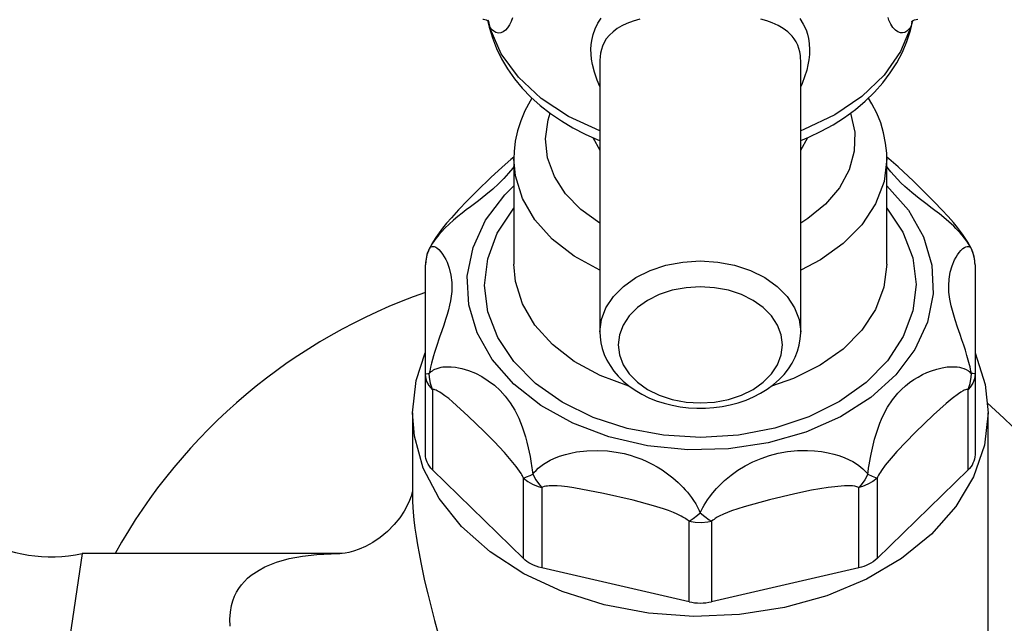
# Model space of a CAD drawing. Extents: x 89 to 370, y -450 to -318.
# Drawn here: x 143 to 143, y -427 to -427 of the extents above; entities that cross this region are included whole.
import ezdxf

# ---------------------------------------------------------------- set-up
doc = ezdxf.new("R2010")
doc.units = 0
doc.header["$LTSCALE"] = 0.2
doc.layers.add('01', color=1, linetype='CONTINUOUS')

msp = doc.modelspace()

# ---------------------------------------------------------------- linework, layer by layer
at = {"layer": '01', "ltscale": 10}
for p, q in [((143.2071095719701, -427.46513592738), (143.2071211499104, -427.4651944318489)), ((143.2071097016441, -427.4651234669765), (143.2071199759267, -427.4651468747541)), ((143.2126417159162, -427.4671063446867), (143.2126416158158, -427.4671285455845)), ((143.2126416158158, -427.4671288972276), (143.2126416158158, -427.4804960322264)), ((143.2225416158156, -427.4804960322264), (143.2225416158156, -427.4671285547638)), ((143.2083936158608, -427.4719618905978), (143.2083936065447, -427.4771555532929)), ((143.2267896250877, -427.4771555532928), (143.2267896157705, -427.4719618905978)), ((143.2040429889705, -427.4825804850299), (143.2040429889705, -427.4771818962175)), ((143.2311402426608, -427.4771818962174), (143.2311402426608, -427.4825804850299)), ((143.2040429889705, -427.4865488525271), (143.2040429889705, -427.4825804850299)), ((143.2311402426608, -427.4825804850299), (143.2311402426608, -427.4865488525271)), ((143.2043867583806, -427.4833286171421), (143.2043867583806, -427.4872969846393)), ((143.2307964732518, -427.4872969846392), (143.2307964732507, -427.483328617142)), ((143.2033986158157, -427.4844860191582), (143.2033986158157, -427.4884918900324)), ((143.2317846158156, -427.4960331913849), (143.2317846158156, -427.4844860191581)), ((143.208874334514, -427.4916645347342), (143.2043867583806, -427.4872969846393)), ((143.2307964732518, -427.4872969846392), (143.2263088971173, -427.4916645347341)), ((143.208874334514, -427.4916645347342), (143.208874334514, -427.487696167237)), ((143.2263088971173, -427.4876961672369), (143.2263088971173, -427.4916645347341)), ((143.2097743345142, -427.4881585383104), (143.2097743345142, -427.4921269058075)), ((143.2254088971172, -427.4921269058075), (143.2254088971172, -427.4881585383103)), ((143.217035385226, -427.4937951614962), (143.217035385226, -427.489826793999)), ((143.2181478464053, -427.489826793999), (143.2181478464053, -427.4937951614962)), ((143.1871118588559, -427.4914177979406), (143.1840291237303, -427.5118869636329)), ((143.1997857852243, -427.4914177979406), (143.1871118588559, -427.4914177979406)), ((143.1997296067068, -427.49141788845), (143.199784455813, -427.4914177980846)), ((143.199784455813, -427.4914177980846), (143.1998091600996, -427.4914178211945)), ((143.217035385226, -427.4937951614962), (143.2097743345142, -427.4921269058075)), ((143.2254088971172, -427.4921269058075), (143.2181478464053, -427.4937951614962))]:
    msp.add_line(p, q, dxfattribs=at)
for points in [[(143.2068694100625, -427.4650807755386, 0), (143.2069007630373, -427.4650817634785, 0), (143.2070240202877, -427.4651062990873, 0), (143.2070958258629, -427.4651387976452, 0), (143.2071370210965, -427.4651668065264, 0), (143.2071569249766, -427.4651850355891, 0), (143.2071591987195, -427.4651876065052, 0)], [(143.2071244096195, -427.465139902774, 0), (143.2071140112727, -427.4651195806079, 0)], [(143.2071211499104, -427.4651944318489, 0), (143.2071815766897, -427.4654624967459, 0), (143.2073384377026, -427.4659952699487, 0), (143.2075420524005, -427.4665181970012, 0), (143.2077917785585, -427.4670292801507, 0), (143.2080868762246, -427.4675264626122, 0), (143.2084264331411, -427.468007601693, 0), (143.2088092854917, -427.4684704688211, 0), (143.2092339510699, -427.4689127798126, 0), (143.2096985908972, -427.4693322512443, 0), (143.2102010085012, -427.4697266713469, 0), (143.210738685621, -427.4700939698955, 0), (143.2113088434243, -427.4704322731677, 0), (143.2119085136074, -427.4707399361928, 0), (143.2125346050915, -427.4710155519784, 0), (143.2126402389375, -427.4710578667321, 0)], [(143.2071990433066, -427.465412074929, 0), (143.2071741741453, -427.4652707751313, 0), (143.2071244096195, -427.465139902774, 0)], [(143.207129299696, -427.4651369386461, 0), (143.2071990433066, -427.465412074929, 0)], [(143.2083292958502, -427.4650065599002, 0), (143.2082592206459, -427.4651944876624, 0), (143.2081768834899, -427.4653587750414, 0), (143.208084759627, -427.4654961982911, 0), (143.2079795615483, -427.4656105269541, 0), (143.2078681033327, -427.4656929012422, 0), (143.2077515684211, -427.4657424563723, 0), (143.2076338712876, -427.4657567109718, 0), (143.2075156448414, -427.4657334064528, 0), (143.2074021108617, -427.465670249714, 0), (143.2073471535537, -427.4656222551098, 0), (143.2072948513553, -427.4655635250847, 0), (143.2072451928104, -427.4654933206874, 0), (143.2071990433066, -427.465412074929, 0)], [(143.2126381201823, -427.4683882264286, 0), (143.2125058430634, -427.4680780922947, 0), (143.2123726765546, -427.4676909977619, 0), (143.2122766478894, -427.4673093051194, 0), (143.2122327018592, -427.4670517381741, 0), (143.2122070018265, -427.4667995859039, 0), (143.2121997312916, -427.4665544633996, 0), (143.2122094987911, -427.4663345932091, 0), (143.2122351560248, -427.466121398272, 0), (143.2123012659723, -427.4658234112181, 0), (143.2124006072911, -427.4655437947056, 0), (143.212536624782, -427.4652763792928, 0), (143.2127059148662, -427.4650293708444, 0)], [(143.2146076860271, -427.465075180013, 0), (143.2142773533175, -427.4651736139606, 0), (143.2139726263999, -427.4652882454419, 0), (143.2137230465138, -427.4654056480366, 0), (143.2134960144286, -427.4655383760974, 0), (143.2132881558356, -427.4656914644286, 0), (143.2131064065107, -427.4658633052452, 0), (143.212956458359, -427.4660492454177, 0), (143.2128339627966, -427.4662548859452, 0), (143.2127664382959, -427.4664082317605, 0), (143.2127130266764, -427.4665712591317, 0), (143.2126742368056, -427.4667434252834, 0), (143.2126507544061, -427.4669204754483, 0), (143.2126417159162, -427.4671063446867, 0)], [(143.2225416158156, -427.4671285547638, 0), (143.2225378779582, -427.4669944032608, 0), (143.2225266473998, -427.4668639401617, 0), (143.2224975565828, -427.4666844544275, 0), (143.2224534176356, -427.4665139797264, 0), (143.2223946794323, -427.466353223402, 0), (143.2223185240052, -427.4661965970199, 0), (143.2222274680153, -427.4660502534134, 0), (143.2221222479625, -427.4659142867075, 0), (143.2220910745252, -427.4658788794493, 0), (143.2219000004433, -427.4656955795564, 0), (143.2216795488669, -427.4655333828521, 0), (143.2214237468463, -427.4653868848887, 0), (143.2211400514455, -427.4652592466583, 0), (143.2208671137579, -427.4651608253867, 0), (143.2205743795429, -427.4650748712671, 0)], [(143.2224928385219, -427.4650493895312, 0), (143.2226684352231, -427.4653139437683, 0), (143.222806419342, -427.4656014475422, 0), (143.2228788543522, -427.4658126942473, 0), (143.2229326081183, -427.4660345510045, 0), (143.2229673044084, -427.4662660786477, 0), (143.2229836093786, -427.4665807245353, 0), (143.222974610598, -427.4668232447815, 0), (143.2229476990681, -427.467072279883, 0), (143.2229021474996, -427.4673307195968, 0), (143.2228384936964, -427.4675935174192, 0), (143.2227365335327, -427.4679186574496, 0), (143.2226086287745, -427.4682459384688, 0), (143.2225448076399, -427.4683888819882, 0)], [(143.2225441023355, -427.4710574282345, 0), (143.222936725678, -427.4708941340082, 0), (143.2235553742089, -427.470601629753, 0), (143.2241470780283, -427.4702764867526, 0), (143.2247086881708, -427.469919929928, 0), (143.2252371260759, -427.4695334150396, 0), (143.2257293791325, -427.4691186864463, 0), (143.2261825635404, -427.4686778042442, 0), (143.2265940075406, -427.4682131485685, 0), (143.2269613446501, -427.4677273912831, 0), (143.2272825993165, -427.46722343232, 0), (143.2275562449857, -427.4667043084202, 0), (143.2277812201934, -427.4661730911442, 0), (143.2279568999606, -427.4656327938134, 0), (143.228072133285, -427.4651438090278, 0)], [(143.2279841883236, -427.4654120749289, 0), (143.2279340256203, -427.4654996034203, 0), (143.2278796263364, -427.4655743526318, 0), (143.2277841198855, -427.4656679539785, 0), (143.227680779803, -427.4657282701967, 0), (143.2275704694258, -427.465755414678, 0), (143.2274568892365, -427.4657485332339, 0), (143.2273326331263, -427.4657026395044, 0), (143.2272107781836, -427.4656168891039, 0), (143.2270932386735, -427.4654894279254, 0), (143.2269853389655, -427.4653212291389, 0), (143.2268919194493, -427.465115459399, 0), (143.2268510946041, -427.4649975828614, 0)], [(143.2280543465208, -427.4651491517961, 0), (143.2280057173139, -427.465283292678, 0), (143.2279841883236, -427.4654120749289, 0)], [(143.2280503710485, -427.4651525649717, 0), (143.2279841883236, -427.4654120749289, 0)], [(143.2280154377809, -427.465199008238, 0), (143.2280213319472, -427.4651924015768, 0), (143.2280445495668, -427.4651714513204, 0), (143.22808805342, -427.4651418907508, 0), (143.2281556177379, -427.4651102220176, 0), (143.2282441405606, -427.4650869652734, 0), (143.2283186997622, -427.4650810932491, 0)], [(143.2126416158158, -427.4705771680046, 0), (143.2110900619017, -427.4698687276222, 0), (143.2097360544126, -427.4689805372211, 0), (143.2086207341793, -427.4679395840168, 0), (143.2077779896434, -427.4667774968456, 0), (143.20723342717, -427.4655295851377, 0), (143.2071990433066, -427.465412074929, 0)], [(143.2279841883236, -427.4654120749289, 0), (143.2274679609841, -427.4666659938204, 0), (143.2266516458964, -427.4678374761382, 0), (143.2255600463803, -427.4688909269852, 0), (143.2242263301364, -427.4697943377909, 0), (143.2226910214563, -427.470520258875, 0), (143.2225416158156, -427.4705771680045, 0)], [(143.2092915956052, -427.4689666324439, 0), (143.2091975133903, -427.4691196971798, 0), (143.2089412468988, -427.4695976793, 0), (143.2087334514713, -427.4700877509151, 0), (143.208574856044, -427.4705867043392, 0), (143.2084657538592, -427.4710914665079, 0), (143.208406099599, -427.4715991571234, 0), (143.2083936182641, -427.4719568649521, 0)], [(143.2267896087157, -427.4719532727719, 0), (143.2267824809177, -427.4716876234403, 0), (143.2267318792886, -427.4711828499906, 0), (143.2266332485466, -427.4706835981697, 0), (143.2264872252396, -427.4701920236838, 0), (143.2262944633568, -427.4697102355902, 0), (143.2260556753446, -427.4692403676851, 0), (143.2258902694823, -427.4689644799922, 0)], [(143.2126416158158, -427.4751294112775, 0), (143.2117074801165, -427.4744591669338, 0), (143.210952130902, -427.4736844040813, 0), (143.2103985190749, -427.4728286634971, 0), (143.210063465851, -427.4719179464257, 0), (143.2099571516531, -427.4709799245441, 0), (143.2100828067837, -427.4700430991723, 0), (143.2101829861128, -427.4697153895331, 0)], [(143.2249985074021, -427.4697104615286, 0), (143.2252073981829, -427.4706398261335, 0), (143.2251848872712, -427.4715807209664, 0), (143.2249316586521, -427.472504557414, 0), (143.224455406546, -427.4733832651735, 0), (143.2237706016342, -427.4741901451546, 0), (143.2228980513661, -427.4749006807175, 0), (143.2225416158156, -427.4751294112775, 0)], [(143.2122890809137, -427.4709106952218, 0), (143.2126416158158, -427.4715296407, 0)], [(143.2225416158156, -427.4715296407, 0), (143.2228922169547, -427.4709151423693, 0)], [(143.208397052081, -427.4718710083791, 0), (143.2082413423793, -427.4719992213537, 0), (143.2078213467871, -427.4723643892845, 0), (143.2072671873379, -427.4728796557637, 0), (143.2065873127861, -427.4735388703584, 0), (143.2061102570738, -427.4740142176271, 0), (143.2056682295967, -427.4744750952604, 0), (143.2053170776607, -427.4748617036511, 0), (143.2050800439513, -427.4751358045779, 0), (143.2048843985181, -427.4753762297681, 0), (143.2047077643566, -427.4756098119013, 0), (143.2045476355431, -427.4758396614751, 0), (143.2044330888571, -427.4760175181735, 0), (143.2043382510442, -427.4761768098058, 0), (143.2042485525014, -427.4763432656331, 0), (143.2042238073202, -427.4763929768042, 0)], [(143.2126416158158, -427.477443745501, 0), (143.2113706161396, -427.4767526613616, 0), (143.2102886383892, -427.4759160123285, 0), (143.2094285579112, -427.474959219559, 0), (143.2088165078153, -427.4739113547172, 0), (143.208471084933, -427.4728042566457, 0), (143.2083936180611, -427.4719573996887, 0)], [(143.2267896093356, -427.4719542052373, 0), (143.2266517605004, -427.4730837290127, 0), (143.2262386237563, -427.4741791665464, 0), (143.2255627520543, -427.4752072335236, 0), (143.224644681412, -427.4761366926497, 0), (143.2235123069427, -427.4769393027795, 0), (143.2225416158156, -427.477443745501, 0)], [(143.2309595835891, -427.4763935174975, 0), (143.2309528239694, -427.4763797270843, 0), (143.2308704092088, -427.4762223202691, 0), (143.2307838819045, -427.4760728680358, 0), (143.2306920601252, -427.4759257081296, 0), (143.2305585756608, -427.4757274658073, 0), (143.2304206982594, -427.475537621054, 0), (143.2302718262589, -427.4753446426465, 0), (143.2300722939549, -427.4751002270497, 0), (143.2298076273514, -427.4747955534513, 0), (143.2295100558266, -427.4744709066491, 0), (143.2291458252131, -427.4740898750254, 0), (143.2286536772314, -427.4735958763736, 0), (143.2281082156144, -427.4730645528601, 0), (143.2273451626909, -427.4723505649109, 0), (143.2268964247124, -427.471961337348, 0), (143.2267888912608, -427.4718728954022, 0)], [(143.2083957570573, -427.4723417160811, 0), (143.2083422810149, -427.4724127118172, 0), (143.2081374866983, -427.4726693420397, 0), (143.2079063867303, -427.4729308270263, 0), (143.2076447359171, -427.4731958844392, 0), (143.2073553987936, -427.4734592159009, 0), (143.2070132811293, -427.4737426446776, 0), (143.2066460944455, -427.4740272229283, 0), (143.2062547588645, -427.4743226008257, 0), (143.2060537266811, -427.4744755261938, 0), (143.2058517516897, -427.4746323120808, 0), (143.2056356283655, -427.474805649626, 0), (143.2054208823724, -427.4749860006128, 0), (143.2052075237513, -427.4751761132938, 0), (143.2049998098203, -427.4753752781268, 0), (143.2048462922755, -427.4755343249417, 0), (143.2046994202964, -427.475698987484, 0), (143.204559312929, -427.4758713175872, 0), (143.2044930000663, -427.4759597176715, 0), (143.2044299275939, -427.4760490281172, 0), (143.2043729750295, -427.4761350722447, 0), (143.2043194031595, -427.4762218731318, 0), (143.2042692707739, -427.4763097035305, 0), (143.204223146859, -427.4763979683001, 0)], [(143.2309600847723, -427.4763979683001, 0), (143.2309079401756, -427.4762987565753, 0), (143.2308233142886, -427.4761556520618, 0), (143.2307283813389, -427.4760130577031, 0), (143.2306229374532, -427.4758700465969, 0), (143.230509208913, -427.4757289801223, 0), (143.2304095479053, -427.4756139824291, 0), (143.2303059194874, -427.475501224221, 0), (143.2301977722775, -427.4753896694617, 0), (143.2300866780429, -427.4752805086851, 0), (143.2298513342976, -427.4750637746385, 0), (143.2296076088795, -427.474855114701, 0), (143.2293864238877, -427.4746757447215, 0), (143.22916355057, -427.4745016858917, 0), (143.2289672014355, -427.474351900121, 0), (143.2287726725689, -427.4742051143431, 0), (143.2283903190518, -427.4739150102731, 0), (143.2280197051213, -427.4736210922262, 0), (143.2276738138521, -427.4733223699173, 0), (143.2274859020669, -427.4731449187039, 0), (143.2273094968536, -427.4729655695327, 0), (143.2271441138801, -427.4727841160724, 0), (143.2269907521645, -427.4726028115942, 0), (143.2268592247653, -427.472436599043, 0), (143.2267884441365, -427.4723430176152, 0)], [(143.2267896181464, -427.473286950806, 0), (143.2278504089122, -427.4744906284637, 0), (143.2285994914427, -427.4758062723523, 0), (143.2290141052451, -427.4771939072983, 0), (143.2290816524882, -427.4786113707162, 0), (143.2288000807844, -427.4800155936979, 0), (143.2281779455466, -427.4813639096388, 0), (143.227234150039, -427.4826153506416, 0), (143.2259973710116, -427.4837318923051, 0), (143.2245051873663, -427.484679609076, 0), (143.2228029383507, -427.4854297050601, 0), (143.2209423459379, -427.4859593889706, 0), (143.2189799432862, -427.48625256663, 0), (143.2169753570074, -427.4863003299835, 0), (143.2149894954408, -427.486101227766, 0), (143.2130826979844, -427.4856613095973, 0), (143.2113129017126, -427.4849939421685, 0), (143.2097338809927, -427.4841194031009, 0), (143.2083936135656, -427.4830642648214, 0), (143.2073328227802, -427.4818605871724, 0), (143.206583740228, -427.4805449432901, 0), (143.2061691264037, -427.4791573083475, 0), (143.2061015791366, -427.4777398449301, 0), (143.2063831508164, -427.4763356219461, 0), (143.2070052860324, -427.4749873060001, 0), (143.2079490815181, -427.4737358649894, 0), (143.2083936134838, -427.473286950806, 0)], [(143.2267896201306, -427.4743928292412, 0), (143.2275788337957, -427.4755797062642, 0), (143.2280645908982, -427.4768454582403, 0), (143.2282321319541, -427.4781516259366, 0), (143.2280763663141, -427.4794585221086, 0), (143.2276020268394, -427.4807264373779, 0), (143.2268235260913, -427.481916846781, 0), (143.2257645184248, -427.4829935803307, 0), (143.2244571812492, -427.4839239220232, 0), (143.2229412373443, -427.4846796038973, 0), (143.2212627478974, -427.4852376649417, 0), (143.2194727129606, -427.485581148754, 0), (143.2176255218391, -427.4856996187527, 0), (143.2157773004998, -427.4855894752866, 0), (143.2139842062141, -427.4852540650093, 0), (143.2123007212424, -427.4847035791923, 0), (143.2107779974224, -427.4839547440684, 0), (143.2094623019505, -427.4830303126137, 0), (143.2083936115629, -427.4819583732101, 0), (143.2076043978782, -427.4807714961936, 0), (143.207118640755, -427.4795057442215, 0), (143.2069510996772, -427.4781995765267, 0), (143.2071068652954, -427.4768926803534, 0), (143.2075812047505, -427.4756247650801, 0), (143.2083597054768, -427.4744343556706, 0), (143.2083936114996, -427.4743928292413, 0)], [(143.204223146859, -427.4763979683001, 0), (143.2041114546312, -427.47669080227, 0), (143.2040523741985, -427.4769985578808, 0), (143.2040429889705, -427.4771818962175, 0)], [(143.204223146859, -427.4763979683001, 0), (143.2042465094965, -427.4763613936414, 0), (143.2042842932803, -427.4763202297917, 0), (143.2043264716544, -427.4762924431831, 0), (143.2043730413087, -427.4762775577971, 0), (143.2044229108419, -427.4762754652173, 0), (143.2044662772744, -427.476282979236, 0), (143.2045110086431, -427.4762983964063, 0), (143.2045572631051, -427.4763215364484, 0), (143.2046042821036, -427.4763518201365, 0), (143.2047020116403, -427.4764345705863, 0), (143.2048000730742, -427.4765429135606, 0), (143.2048857233488, -427.4766585025612, 0), (143.2049681576846, -427.4767900756722, 0), (143.2050369483776, -427.4769178904169, 0), (143.2051009048614, -427.4770552642842, 0), (143.2052113665691, -427.4773568678721, 0), (143.2052927360671, -427.477692421333, 0), (143.2053364072494, -427.4780514089467, 0), (143.2053425375759, -427.4782695617147, 0), (143.2053338856554, -427.478492945247, 0), (143.2053104339317, -427.4787224454535, 0), (143.2052727851643, -427.4789568297276, 0), (143.2052261304904, -427.4791783879513, 0), (143.2051691735201, -427.4794047568404, 0), (143.2051027701961, -427.4796375751182, 0), (143.2050284493035, -427.4798765105804, 0), (143.2049363927447, -427.4801555314673, 0), (143.2048379420195, -427.4804444395818, 0), (143.2047341787152, -427.4807472434655, 0), (143.2046813048012, -427.48090327577, 0), (143.2046284705201, -427.4810616168056, 0), (143.2045800473695, -427.4812097366084, 0), (143.2045321711729, -427.4813598974555, 0), (143.2044849319355, -427.4815126863584, 0), (143.204438906377, -427.4816671611605, 0), (143.204386150088, -427.481853064522, 0), (143.2043362868303, -427.4820404210936, 0), (143.2042895232954, -427.4822306744819, 0), (143.2042677611736, -427.4823258644616, 0), (143.2042473387953, -427.4824203651954, 0), (143.204223146859, -427.48254088763, 0)], [(143.2309600847723, -427.4825408876299, 0), (143.2309390151638, -427.4824353441599, 0), (143.2309160781861, -427.4823285965321, 0), (143.2308911515073, -427.4822198094121, 0), (143.2308646285365, -427.4821104092706, 0), (143.2308358086427, -427.4819973895828, 0), (143.2308056257499, -427.4818842593018, 0), (143.2307412584098, -427.4816566672489, 0), (143.2307023496492, -427.4815260382655, 0), (143.2306624537044, -427.4813962844731, 0), (143.230579907433, -427.4811381219271, 0), (143.2304941303505, -427.4808801382478, 0), (143.2304079207553, -427.4806269310805, 0), (143.2303441491928, -427.4804411163682, 0), (143.2302818407844, -427.4802588976112, 0), (143.2301630455605, -427.4799021535058, 0), (143.2300551626228, -427.4795516687939, 0), (143.2299647524892, -427.4792109213847, 0), (143.2298950112502, -427.4788700904615, 0), (143.2298527092954, -427.4785365813872, 0), (143.2298409430056, -427.4782066117002, 0), (143.2298616769113, -427.4778853923358, 0), (143.2299198379792, -427.4775508573205, 0), (143.2300115787399, -427.4772359932298, 0), (143.2301331942243, -427.4769443896797, 0), (143.2302028708277, -427.4768114509643, 0), (143.2302767980808, -427.4766895714978, 0), (143.2303595821363, -427.476572727932, 0), (143.2304450134915, -427.4764716564597, 0), (143.2305325310631, -427.4763879061177, 0), (143.2306198657204, -427.4763250941779, 0), (143.2306855722997, -427.476293041373, 0), (143.2307492384968, -427.4762766263806, 0), (143.2308106222656, -427.4762776333526, 0), (143.2308398758368, -427.4762853827302, 0), (143.2308678108712, -427.4762982249258, 0), (143.2308931234996, -427.4763154122792, 0), (143.2309170062342, -427.4763376018466, 0), (143.2309394165391, -427.4763651017493, 0), (143.2309600847723, -427.4763979683001, 0)], [(143.2311402426608, -427.4771818962174, 0), (143.2311128966165, -427.4768697276335, 0), (143.2310316893793, -427.4765670441339, 0), (143.2309600847723, -427.4763979683001, 0)], [(143.2140741414835, -427.483165197501, 0), (143.2126517669728, -427.4826419925884, 0), (143.2113794872687, -427.4819520852461, 0), (143.2102959599445, -427.4811164379592, 0), (143.2094341074317, -427.4801604414477, 0), (143.2088201166808, -427.4791131431815, 0), (143.2084726434911, -427.4780063647882, 0), (143.2083936065447, -427.4771555532929, 0)], [(143.2126416158158, -427.4804960322264, 0), (143.2127168174379, -427.4798882355433, 0), (143.2129401373409, -427.4792989064548, 0), (143.2133047900629, -427.4787459514268, 0), (143.213799695814, -427.4782461717179, 0), (143.2144098171347, -427.4778147528816, 0), (143.215116615799, -427.4774648033608, 0), (143.2158986160845, -427.4772069561944, 0), (143.2167320573114, -427.4770490459383, 0), (143.2175916157867, -427.4769958706154, 0), (143.2184511742632, -427.4770490459312, 0), (143.2192846154911, -427.4772069561804, 0), (143.2200666157821, -427.4774648033402, 0), (143.2207734144519, -427.4778147528552, 0), (143.2213835357802, -427.4782461716865, 0), (143.22187844154, -427.4787459513913, 0), (143.2222430942708, -427.4792989064163, 0), (143.2224664141836, -427.479888235503, 0), (143.2225416157032, -427.4804952848757, 0)], [(143.2267896250877, -427.4771555532928, 0), (143.2266498886861, -427.4782849622445, 0), (143.2262349212492, -427.4793800549276, 0), (143.225557331352, -427.4804075575053, 0), (143.2246377072211, -427.4813362498321, 0), (143.2235039911703, -427.4821379140616, 0), (143.2221906305866, -427.4827881920323, 0), (143.221100753926, -427.4831676337593, 0)], [(143.2126416158158, -427.4804960322264, 0), (143.2126513232329, -427.4807342053007, 0), (143.2126900091659, -427.4810266639242, 0), (143.2127580161585, -427.4813158533894, 0), (143.2128554155487, -427.4816010233605, 0), (143.212982519655, -427.4818813031975, 0), (143.2131397406291, -427.4821555126713, 0), (143.2133274023356, -427.4824220818397, 0), (143.2135455174882, -427.4826790273943, 0), (143.2137935725445, -427.4829240103555, 0), (143.2140703803675, -427.4831544815312, 0), (143.2143740520668, -427.4833678873692, 0), (143.2147020982892, -427.4835618790796, 0), (143.2150516184804, -427.483734465613, 0), (143.2154195089407, -427.4838840798316, 0), (143.215802631648, -427.4840095654942, 0), (143.2161979190595, -427.4841101160347, 0), (143.2166024197869, -427.4841851977922, 0), (143.2170133036959, -427.4842344794127, 0), (143.2174278451269, -427.4842577768187, 0), (143.2178433971328, -427.4842550150276, 0), (143.2182573634539, -427.484226204652, 0), (143.218667170511, -427.4841714305804, 0), (143.2190702392906, -427.4840908516108, 0), (143.2194639562619, -427.4839847117539, 0), (143.2198456432333, -427.4838533660035, 0), (143.2202125286444, -427.4836973250299, 0), (143.2205617275042, -427.4835173233672, 0), (143.2208902442909, -427.4833144121642, 0), (143.2211950207599, -427.4830900675955, 0), (143.2214730529672, -427.4828462881355, 0), (143.2217215888578, -427.4825856332058, 0), (143.2219383815588, -427.4823111489638, 0), (143.2221219247179, -427.4820261559549, 0), (143.2222715716221, -427.4817339387601, 0), (143.2223874754146, -427.4814374384763, 0), (143.2224703698525, -427.4811390514383, 0), (143.2225212768514, -427.4808405780453, 0), (143.2225412339369, -427.4805432961279, 0), (143.2225416156933, -427.4804951865036, 0)], [(143.2033986158157, -427.4844860191582, 0), (143.203578330463, -427.4828939871642, 0), (143.2040303376577, -427.4815251786016, 0)], [(143.2311528939736, -427.4815251786015, 0), (143.23164540818, -427.483083840979, 0), (143.2317846158156, -427.4844860191581, 0)], [(143.204223146859, -427.48254088763, 0), (143.2042701674521, -427.4824918202858, 0), (143.2043214820297, -427.4824468297346, 0), (143.2043774053532, -427.4824054994162, 0), (143.2044371008757, -427.4823682914208, 0), (143.2045022031722, -427.4823342317283, 0), (143.2045706674261, -427.4823044116991, 0), (143.2047177379886, -427.4822568034776, 0), (143.2048074210871, -427.4822366727292, 0), (143.2049000659442, -427.4822217143591, 0), (143.2050942776769, -427.4822065650509, 0), (143.2053004213064, -427.4822105304475, 0), (143.2055132324626, -427.4822328413765, 0), (143.2056752495006, -427.4822608345046, 0), (143.2058383142624, -427.4822978879128, 0), (143.2061671244374, -427.4823981912498, 0), (143.2064979127896, -427.4825328069956, 0), (143.2068207949313, -427.4826979794545, 0), (143.207138432944, -427.4828966367205, 0), (143.2074379789124, -427.4831229578731, 0), (143.2077186679832, -427.4833782344644, 0), (143.2079744569409, -427.4836588011491, 0), (143.2082224680217, -427.4839905767733, 0), (143.2084412150355, -427.4843514152565, 0), (143.2086357726309, -427.4847478869856, 0), (143.2087240657009, -427.4849587315812, 0), (143.2088064238826, -427.485176970082, 0), (143.2088885997929, -427.4854191225271, 0), (143.2089651149487, -427.4856704890032, 0), (143.2090368671635, -427.4859333513575, 0), (143.2091032706522, -427.4862051138138, 0), (143.2091504727189, -427.4864187797421, 0), (143.2091943306267, -427.4866363653141, 0), (143.2092351169697, -427.4868597211602, 0), (143.2092540965594, -427.4869724385066, 0), (143.2092719691956, -427.487084970171, 0), (143.2092879650679, -427.4871920556205, 0), (143.2093028938606, -427.4872987092196, 0), (143.2093167656124, -427.4874051683611, 0), (143.2093294476229, -427.4875106137629, 0)], [(143.2258537840085, -427.4875106137629, 0), (143.2258681270622, -427.4873919816606, 0), (143.225891617503, -427.4872174690784, 0), (143.225918304411, -427.4870398136135, 0), (143.2259483970139, -427.486858091114, 0), (143.2259814349542, -427.4866755701962, 0), (143.2260109275995, -427.4865245238084, 0), (143.2260421791446, -427.4863745822936, 0), (143.2260754850647, -427.4862245781437, 0), (143.2261105009617, -427.486076332449, 0), (143.2261877149981, -427.4857783599454, 0), (143.2262727736849, -427.4854881856587, 0), (143.2263553736179, -427.4852376182267, 0), (143.2264448653744, -427.4849950352186, 0), (143.2265299088275, -427.4847880666392, 0), (143.2266209539318, -427.484588116529, 0), (143.2268245766504, -427.4842061902899, 0), (143.22706353197, -427.4838446332039, 0), (143.2273387617829, -427.4835096088785, 0), (143.2275167544926, -427.4833270617848, 0), (143.2277071588059, -427.4831549045921, 0), (143.2279104874616, -427.482992945562, 0), (143.2281247661635, -427.482842936921, 0), (143.2283317824102, -427.4827155064369, 0), (143.2285458836123, -427.4825998883897, 0), (143.2287667772773, -427.4824964952934, 0), (143.2289920935772, -427.4824068252684, 0), (143.229250807114, -427.4823231569954, 0), (143.2295109196494, -427.4822602467435, 0), (143.2297723313547, -427.4822199664868, 0), (143.2299017573704, -427.4822094014038, 0), (143.2300290229375, -427.4822057604983, 0), (143.2301440934368, -427.4822088382569, 0), (143.2302565714222, -427.4822184087349, 0), (143.230366438675, -427.4822349027148, 0), (143.2304725363273, -427.4822586449477, 0), (143.2305931279044, -427.4822969210044, 0), (143.2307062146145, -427.4823466868299, 0), (143.2308115703429, -427.4824094283006, 0), (143.2308603882146, -427.4824457379061, 0), (143.2309060867611, -427.4824852310961, 0), (143.2309600847723, -427.4825408876299, 0)], [(143.2040429889705, -427.4825804850299, 0), (143.2040703350148, -427.4825647169166, 0), (143.204151542252, -427.4825494279093, 0), (143.204223146859, -427.48254088763, 0)], [(143.2043867583806, -427.4833286171421, 0), (143.2042251596879, -427.4831384431126, 0), (143.2041127179183, -427.4829313158093, 0), (143.2040528495593, -427.4827135286903, 0), (143.2040429889705, -427.4825804850299, 0)], [(143.2043867583806, -427.4833286171421, 0), (143.2042856903722, -427.4830333864767, 0), (143.2042319400921, -427.4827243946302, 0), (143.204223146859, -427.48254088763, 0)], [(143.2307964732507, -427.483328617142, 0), (143.2308975412591, -427.4830333864767, 0), (143.2309512915382, -427.4827243946302, 0), (143.2309600847723, -427.4825408876299, 0)], [(143.2311402426608, -427.4825804850299, 0), (143.2311128966165, -427.4828015041469, 0), (143.2310316893793, -427.4830158077099, 0), (143.2308990883904, -427.4832168842137, 0), (143.2307964732507, -427.483328617142, 0)], [(143.2311402426608, -427.4825804850299, 0), (143.2311128966165, -427.4825647169165, 0), (143.2310316893793, -427.4825494279093, 0), (143.2309600847723, -427.4825408876299, 0)], [(143.208874334514, -427.487696167237, 0), (143.2088463728102, -427.4876408780287, 0), (143.2088168378211, -427.4875864721863, 0), (143.208785621409, -427.4875321901519, 0), (143.2087534383846, -427.4874788888467, 0), (143.2086769469884, -427.4873600610211, 0), (143.2085978783784, -427.4872456855067, 0), (143.2085158735453, -427.4871334233994, 0), (143.2084326902711, -427.4870246332338, 0), (143.2079375756469, -427.4864351391676, 0), (143.2074332798319, -427.4859007890545, 0), (143.2069276497434, -427.4853962365763, 0), (143.2061508746295, -427.4846412112063, 0), (143.2053760160736, -427.4839408674009, 0), (143.205185834695, -427.483782805775, 0), (143.2049968538221, -427.4836358729098, 0), (143.2048701107739, -427.4835447575126, 0), (143.2047449225502, -427.4834632287127, 0), (143.2046226600353, -427.4833951198984, 0), (143.204560589161, -427.4833664800399, 0), (143.2045003587017, -427.4833443423641, 0), (143.2044605633016, -427.4833338282984, 0), (143.204422436711, -427.4833281755738, 0), (143.2043867583806, -427.4833286171421, 0)], [(143.2307964732507, -427.483328617142, 0), (143.2307702312451, -427.4833276945756, 0), (143.2307198911673, -427.4833342674472, 0), (143.2306663898701, -427.483349447702, 0), (143.2306106760539, -427.4833714727536, 0), (143.2305536984256, -427.4833985800154, 0), (143.2304380596594, -427.4834635497725, 0), (143.230319991546, -427.483540236437, 0), (143.2300164430028, -427.4837671457087, 0), (143.2297091680532, -427.4840253513916, 0), (143.2290934470352, -427.4845864424649, 0), (143.2281893997021, -427.4854567302426, 0), (143.2272875477892, -427.486394438701, 0), (143.2270952489661, -427.4866085346598, 0), (143.2269036848157, -427.4868322317784, 0), (143.2267153976435, -427.4870686077083, 0), (143.2265329297571, -427.4873207401006, 0), (143.2264806835669, -427.487398699442, 0), (143.2264296194881, -427.4874789395789, 0), (143.2263805370746, -427.4875613682426, 0), (143.2263342358802, -427.4876458931645, 0), (143.2263088971173, -427.4876961672369, 0)], [(143.2317846158156, -427.4844860191581, 0), (143.2316049011683, -427.4860780511521, 0), (143.2310703083924, -427.4876297658815, 0), (143.2301943757328, -427.4891018670924, 0), (143.2289992856648, -427.4904570746959, 0), (143.2275153031333, -427.4916610688646, 0), (143.225780009115, -427.4926833591612, 0), (143.2238373488989, -427.4934980566911, 0), (143.2217365192025, -427.4940845297234, 0), (143.2195307222898, -427.4944279261766, 0), (143.2172758186582, -427.4945195497398, 0), (143.2150289124013, -427.4943570801006, 0), (143.212846905087, -427.493944631706, 0), (143.2107850547524, -427.4932926495668, 0), (143.2088955765344, -427.4924176447432, 0), (143.2072263203475, -427.4913417762128, 0), (143.205819559109, -427.4900922897071, 0), (143.2047109182168, -427.4887008277296, 0), (143.2039284733401, -427.4872026282285, 0), (143.2034920394301, -427.4856356322163, 0), (143.2033986158157, -427.4844860191582, 0)], [(143.2043867583806, -427.4872969846393, 0), (143.2043039413334, -427.4872088910548, 0), (143.204231736605, -427.4871162463037, 0), (143.2041690773331, -427.4870168162379, 0), (143.2041186394873, -427.4869139695665, 0), (143.204085981962, -427.4868253536794, 0), (143.2040624079084, -427.4867353083588, 0), (143.2040478568165, -427.4866423325468, 0), (143.2040429889705, -427.4865488525271, 0)], [(143.2093294476229, -427.4875106137629, 0), (143.2093904567141, -427.4874306934964, 0), (143.2094899418383, -427.4873188440041, 0), (143.2096010268583, -427.4872124833362, 0), (143.2097254034409, -427.4871096960523, 0), (143.2098592161049, -427.4870133165592, 0), (143.2100183148076, -427.4869134677929, 0), (143.2101863216672, -427.486821777178, 0), (143.2103615141653, -427.4867384393482, 0), (143.2106455521612, -427.4866252169497, 0), (143.2109408733992, -427.4865313027419, 0), (143.2112131079456, -427.4864630299745, 0), (143.2114912901988, -427.4864093378827, 0), (143.2119929046385, -427.4863494704485, 0), (143.2124991961934, -427.4863333752731, 0), (143.2130193599584, -427.486361052627, 0), (143.2135334852847, -427.4864323157383, 0), (143.2138317952694, -427.48649436137, 0), (143.2141254841624, -427.4865710106554, 0), (143.2144169062035, -427.4866631685718, 0), (143.2147023243911, -427.4867699360934, 0), (143.2149620759196, -427.4868822932848, 0), (143.2152160595758, -427.4870071640242, 0), (143.2154663372651, -427.4871458570117, 0), (143.2157103459031, -427.4872972767691, 0), (143.2159805827779, -427.4874854870422, 0), (143.2162415768636, -427.4876901604638, 0), (143.21649754873, -427.4879160667015, 0), (143.2167409535895, -427.4881584001371, 0), (143.2168489083179, -427.4882761282976, 0), (143.2169533191461, -427.4883970522928, 0), (143.2170547949504, -427.4885222322116, 0), (143.217151852085, -427.4886502349633, 0), (143.2172618942533, -427.4888072821315, 0), (143.2173639095728, -427.4889672716542, 0), (143.2174590411419, -427.4891334704024, 0), (143.2175433885489, -427.489300705902, 0), (143.2175916158151, -427.4894088802308, 0)], [(143.2175916158151, -427.4894088802309, 0), (143.2176487936563, -427.4892818251339, 0), (143.2177129452289, -427.4891545168495, 0), (143.2177833492516, -427.489027863863, 0), (143.2178626718681, -427.4888973342613, 0), (143.2179477257178, -427.4887683183146, 0), (143.2180378125807, -427.4886414704022, 0), (143.2182059830969, -427.4884258592875, 0), (143.2183859952297, -427.488218909037, 0), (143.218581284097, -427.488016392732, 0), (143.2187855980236, -427.4878246549769, 0), (143.2191088360317, -427.4875563145451, 0), (143.2194474010765, -427.4873140722702, 0), (143.2198090514555, -427.4870929104474, 0), (143.2201842172232, -427.4868995040298, 0), (143.2205864441717, -427.4867284990082, 0), (143.2210015521844, -427.4865875046007, 0), (143.2214380218321, -427.4864747589294, 0), (143.2218841017781, -427.4863943286261, 0), (143.222381186728, -427.4863440946343, 0), (143.2228818784938, -427.4863345443648, 0), (143.2232247677833, -427.4863521454396, 0), (143.2235656663183, -427.4863899429155, 0), (143.2239019327299, -427.4864484263254, 0), (143.2241693576759, -427.486511374409, 0), (143.2244308785194, -427.4865886748121, 0), (143.2246893441287, -427.4866825909268, 0), (143.2249373359912, -427.4867921324164, 0), (143.225120493765, -427.4868879612646, 0), (143.2252940036757, -427.4869933657854, 0), (143.2254060644672, -427.4870708826168, 0), (143.2255121882747, -427.4871528393733, 0), (143.2256114796514, -427.4872389822685, 0), (143.225678390552, -427.487303586821, 0), (143.22574111658, -427.4873702334988, 0), (143.22579989556, -427.487439500596, 0), (143.2258537840085, -427.4875106137629, 0)], [(143.2311402426608, -427.4865488525271, 0), (143.231134015423, -427.486654542588, 0), (143.2311154194384, -427.486759503926, 0), (143.2310834606845, -427.4868659874232, 0), (143.2310387744886, -427.4869701555338, 0), (143.2309915330127, -427.4870554207642, 0), (143.2309357546045, -427.4871380671476, 0), (143.2308702404608, -427.4872193342195, 0), (143.2307964732518, -427.4872969846392, 0)], [(143.208874334514, -427.487696167237, 0), (143.2090196493515, -427.4876407295895, 0), (143.2092047957013, -427.4875642447714, 0), (143.2093294476229, -427.4875106137629, 0)], [(143.2093294476229, -427.4875106137629, 0), (143.2094819150735, -427.48778249964, 0), (143.2096601683251, -427.4880290307353, 0), (143.2097743345142, -427.4881585383104, 0)], [(143.2258537840085, -427.4875106137629, 0), (143.2257013165578, -427.48778249964, 0), (143.2255230633073, -427.4880290307352, 0), (143.2254088971172, -427.4881585383103, 0)], [(143.2258537840085, -427.4875106137629, 0), (143.2260597063022, -427.4875983784726, 0), (143.2262289533036, -427.487666382829, 0), (143.2263088971173, -427.4876961672369, 0)], [(143.208874334514, -427.487696167237, 0), (143.2090801800369, -427.487863609651, 0), (143.2093240178751, -427.4880032327965, 0), (143.2095984391432, -427.488110794295, 0), (143.2097743345142, -427.4881585383104, 0)], [(143.2263088971173, -427.4876961672369, 0), (143.2261030515955, -427.487863609651, 0), (143.2258592137551, -427.4880032327965, 0), (143.2255847924881, -427.4881107942949, 0), (143.2254088971172, -427.4881585383103, 0)], [(143.2033996706225, -427.4883367881918, 0), (143.2033944769694, -427.4883614502388, 0), (143.2033729125394, -427.4884503163368, 0), (143.2033306833281, -427.4885925406375, 0), (143.2032556904448, -427.4887968827485, 0), (143.2031434359244, -427.4890456702483, 0), (143.2029844109868, -427.4893350586137, 0), (143.2027702835018, -427.489656209982, 0), (143.2024969933748, -427.4899938932787, 0), (143.2021698700807, -427.4903257971965, 0), (143.201807140833, -427.4906265405214, 0), (143.2014385063337, -427.4908750843743, 0), (143.2010882822568, -427.4910660099412, 0), (143.2007709101043, -427.4912044846608, 0), (143.2004938185289, -427.4912994512039, 0), (143.2002603562295, -427.4913602691724, 0), (143.2000718411394, -427.4913954812006, 0), (143.1999287050935, -427.4914125862537, 0), (143.1998310689931, -427.4914181755867, 0), (143.1998043578268, -427.4914185287471, 0)], [(143.20339861582, -427.4884908728644, 0), (143.2033995086379, -427.4886189125528, 0), (143.2034061683732, -427.4888722290138, 0), (143.2034364898599, -427.4893784011308, 0), (143.2034725781156, -427.48976469843, 0), (143.2035193838394, -427.4901607748185, 0), (143.203576798835, -427.490570060612, 0), (143.2036433669757, -427.4909861182342, 0), (143.2037207807109, -427.4914215193246, 0), (143.2038060419779, -427.4918613741007, 0), (143.2039982617208, -427.4927575922889, 0), (143.2041508582221, -427.4934089841485, 0), (143.2043125987141, -427.4940618087523, 0), (143.2044832388216, -427.4947209544936, 0), (143.2046595064309, -427.4953788763571, 0), (143.205031608039, -427.4967189101846, 0), (143.2054115368756, -427.4980529795232, 0), (143.2056891505935, -427.499025007206, 0), (143.2059614790346, -427.4999895264109, 0), (143.2064783731655, -427.5019009218455, 0), (143.2064958336848, -427.5019685092201, 0)], [(143.217035385226, -427.489826793999, 0), (143.2169929247649, -427.4897905758386, 0), (143.2169397177587, -427.4897497328859, 0), (143.2168840486415, -427.4897109230898, 0), (143.2168265931378, -427.4896740013173, 0), (143.2167357642637, -427.4896204466209, 0), (143.2166425673055, -427.4895702238724, 0), (143.2164558560195, -427.4894798939596, 0), (143.2162644216326, -427.4893975437148, 0), (143.2160205958718, -427.4893032354863, 0), (143.2157745624573, -427.489217002604, 0), (143.2152760884613, -427.4890610989095, 0), (143.2142798309241, -427.4887940430331, 0), (143.2128198738498, -427.4884540819017, 0), (143.2113578245641, -427.4881730983916, 0), (143.2110494563306, -427.4881298305011, 0), (143.2107431132249, -427.4880972179802, 0), (143.2105375712698, -427.4880829612832, 0), (143.210334681601, -427.488077642881, 0), (143.2101368269393, -427.4880844358674, 0), (143.2100530468911, -427.488092140376, 0), (143.2099713518554, -427.4881036273183, 0), (143.209891162346, -427.4881200037186, 0), (143.2098153334945, -427.488142344964, 0), (143.2097743345142, -427.4881585383104, 0)], [(143.2254088971172, -427.4881585383103, 0), (143.2253636541293, -427.4881408576931, 0), (143.2253158655128, -427.4881261765157, 0), (143.2252653562985, -427.4881138806646, 0), (143.2252132830713, -427.4881038656413, 0), (143.2250895173908, -427.4880879190154, 0), (143.224961581695, -427.4880798910601, 0), (143.2248288950862, -427.4880779257447, 0), (143.224694301721, -427.4880810173776, 0), (143.2238931894314, -427.4881574542326, 0), (143.2230772216623, -427.4883013837757, 0), (143.2222590949922, -427.4884769055569, 0), (143.221002246457, -427.4887666454636, 0), (143.2197484989782, -427.4891084891583, 0), (143.2194407790435, -427.4892062221601, 0), (143.2191350015678, -427.4893134692377, 0), (143.2189299270064, -427.4893928236899, 0), (143.2187273682067, -427.489479673493, 0), (143.2185295433007, -427.4895760081951, 0), (143.2184291105162, -427.4896308538819, 0), (143.218331655585, -427.4896897263877, 0), (143.2182672652777, -427.4897327372742, 0), (143.2182055751568, -427.4897783649501, 0), (143.2181478464053, -427.489826793999, 0)], [(143.217035385226, -427.489826793999, 0), (143.2172431635286, -427.4896902317784, 0), (143.2174615293764, -427.4895210384052, 0), (143.2175916158151, -427.4894088802308, 0)], [(143.2175916158151, -427.4894088802308, 0), (143.2178131128582, -427.4895948462573, 0), (143.2180278798257, -427.4897510793719, 0), (143.2181478464053, -427.489826793999, 0)], [(143.217035385226, -427.489826793999, 0), (143.2173411042325, -427.489876702399, 0), (143.2176544349074, -427.489888313831, 0), (143.217965856856, -427.4898612754877, 0), (143.2181478464053, -427.489826793999, 0)], [(143.1944136507315, -427.4950019003388, 0), (143.1943986569747, -427.494651598834, 0), (143.1944179308598, -427.4943091762987, 0), (143.1944728253985, -427.4939824620116, 0), (143.1945381441315, -427.4937469555028, 0), (143.1946234446503, -427.4935230242461, 0), (143.1947207357033, -427.4933245884145, 0), (143.1948337566516, -427.4931377847582, 0), (143.1949632041175, -427.4929606270481, 0), (143.1951067393155, -427.4927953108453, 0), (143.1952686454483, -427.4926368126534, 0), (143.1954433199907, -427.4924903732774, 0), (143.1958301619951, -427.4922299991956, 0), (143.1961182715092, -427.4920771024127, 0), (143.1966920564054, -427.4918439875163, 0), (143.1973139109826, -427.491667566281, 0), (143.1979818972651, -427.4915408828273, 0), (143.1986812892902, -427.4914607877818, 0), (143.1997296067068, -427.49141788845, 0)], [(143.2097743345142, -427.4921269058075, 0), (143.2096341064779, -427.4920900577306, 0), (143.2094986807898, -427.4920451169053, 0), (143.2093653372035, -427.4919907192865, 0), (143.2092390408606, -427.4919284780079, 0), (143.209138958397, -427.4918703596688, 0), (143.2090450363682, -427.4918073095472, 0), (143.2089559780642, -427.4917381384118, 0), (143.208874334514, -427.4916645347342, 0)], [(143.2263088971173, -427.4916645347341, 0), (143.2262160041865, -427.4917474515365, 0), (143.2261137105245, -427.4918246379906, 0), (143.2259993409008, -427.4918975019526, 0), (143.2258765992727, -427.4919632028453, 0), (143.2257675034333, -427.4920125489469, 0), (143.2256536780177, -427.4920562281679, 0), (143.2255331228157, -427.4920947450571, 0), (143.2254088971172, -427.4921269058075, 0)]]:
    msp.add_polyline3d(points, dxfattribs=at)
msp.add_polyline3d([(143.2216416158154, -427.4811324314123, 0), (143.2215800872164, -427.4806351432171, 0), (143.221397370931, -427.4801529648719, 0), (143.2210990187051, -427.4797005471218, 0), (143.2206940958168, -427.4792916364509, 0), (143.220194905645, -427.4789386574029, 0), (143.2196166158294, -427.4786523350677, 0), (143.2189767974139, -427.4784413692043, 0), (143.2182948909566, -427.4783121699039, 0), (143.2175916158391, -427.4782686628215, 0), (143.2168883407227, -427.4783121698981, 0), (143.2162064342622, -427.4784413691929, 0), (143.2155666158434, -427.478652335051, 0), (143.2149883260234, -427.4789386573814, 0), (143.214489135844, -427.4792916364252, 0), (143.2140842129503, -427.4797005470927, 0), (143.2137858607156, -427.4801529648404, 0), (143.2136031444236, -427.4806351431841, 0), (143.2135416158159, -427.4811324313788, 0), (143.2136031444072, -427.4816297195745, 0), (143.2137858606828, -427.4821118979212, 0), (143.2140842129022, -427.4825643156738, 0), (143.214489135784, -427.4829732263481, 0), (143.2149883259503, -427.4833262054001, 0), (143.2155666157615, -427.4836125277401, 0), (143.2162064341727, -427.4838234936088, 0), (143.2168883406289, -427.483952692915, 0), (143.2175916157442, -427.4839962000031, 0), (143.2182948908628, -427.4839526929324, 0), (143.2189767973244, -427.4838234936432, 0), (143.2196166157476, -427.4836125277904, 0), (143.2201949055718, -427.4833262054648, 0), (143.2206940957568, -427.4829732264251, 0), (143.221099018657, -427.4825643157609, 0), (143.2213973708994, -427.4821118980157, 0), (143.2215800872001, -427.4816297196735, 0)], close=True, dxfattribs=at)
for centre, radius, start, end in [((143.2058429889709, -427.4771818962175), 0.001800000000000001, 154.1123878861675, 180.0000000002019), ((143.2293402426615, -427.4771818962174), 0.001800000000000001, 0, 25.88761211409685), ((143.2132273611693, -427.5050095356664), 0.02801036427604231, 109.1408736276788, 150.971829001539), ((143.2132273611693, -427.5050095356664), 0.02801036427604231, 194.2132484465345, 48.64396490678428), ((143.1855704912931, -427.4841705135739), 0.007409382204826377, 200.5714802458053, 282.0068809755228), ((143.2175911190444, -427.4913596631021), 0.002497583234188222, 257.1462737870698, 282.8759408470125)]:
    msp.add_arc(centre, radius, start, end, dxfattribs=at)

doc.saveas('drawing.dxf')
